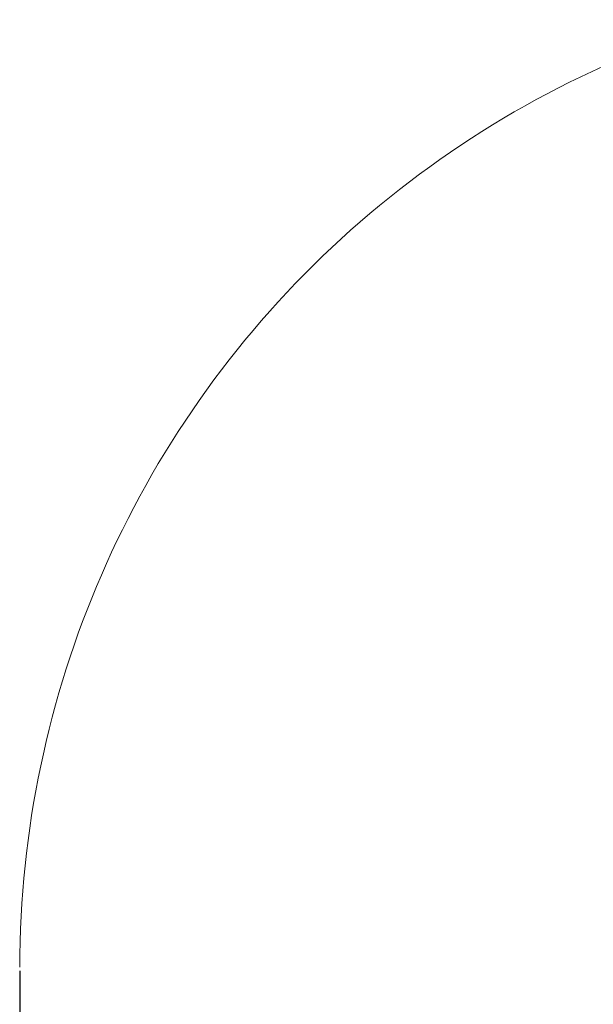
# Model space of a CAD drawing. Units: millimetres. Extents: x 7202 to 7796, y 2062 to 2482.
# Drawn here: x 7437 to 7470, y 2352 to 2409 of the extents above; entities that cross this region are included whole.
import ezdxf

# ---------------------------------------------------------------- set-up
doc = ezdxf.new("R2010")
doc.units = ezdxf.units.MM
doc.header["$LTSCALE"] = 65.395
doc.header["$PDMODE"] = 3
doc.header["$PDSIZE"] = 8
doc.layers.get('Defpoints').update_dxf_attribs({"linetype": 'CONTINUOUS'})
doc.layers.add('Dim', color=3, linetype='CONTINUOUS', lineweight=15)
doc.styles.add('Romans字体', font='romans.shx', dxfattribs={"width": 0.75})
doc.dimstyles.new('01', dxfattribs={"dimtxt": 4, "dimasz": 3.5, "dimexe": 1.2, "dimexo": 0.2, "dimgap": 0.5, "dimtad": 1, "dimdec": 1, "dimdsep": 46, "dimtxsty": 'Romans字体', "dimcen": 0, "dimclrd": 1, "dimclre": 6, "dimclrt": 4, "dimazin": 2, "dimtfac": 1, "dimtdec": 1, "dimtofl": 0, "dimtmove": 0, "dimatfit": 3, "dimfxl": 1, "dimtolj": 1, "dimtzin": 0, "dimarcsym": 0})

# ---------------------------------------------------------------- blocks, each defined once
blk = doc.blocks.new('*D332')
at = {"layer": 'Defpoints', "color": 0, "transparency": 16777216}
for p in [(7437.155, 2354.005), (7503.655, 2280.497), (7503.655, 2268.256)]:
    blk.add_point(p, dxfattribs=at)
at = {"layer": 'Dim', "color": 6, "lineweight": -2, "transparency": 16777216}
for p, q in [((7437.155, 2353.805), (7437.155, 2267.056)), ((7503.655, 2280.297), (7503.655, 2267.056))]:
    blk.add_line(p, q, dxfattribs=at)
at = {"layer": 'Dim', "color": 1, "lineweight": -2, "transparency": 16777216}
blk.add_line((7440.655, 2268.256), (7500.155, 2268.256), dxfattribs=at)
at = {"layer": 'Dim', "color": 1, "transparency": 16777216}
for points in [[(7440.655, 2268.839), (7440.655, 2267.673), (7437.155, 2268.256)], [(7500.155, 2268.839), (7500.155, 2267.673), (7503.655, 2268.256)]]:
    blk.add_solid(points, dxfattribs=at)
at = {"layer": 'Dim', "color": 4, "lineweight": 0, "transparency": 16777216, "insert": (7470.405, 2270.756), "char_height": 4, "attachment_point": 5, "style": 'Romans字体'}
blk.add_mtext('\\A1;66.5', dxfattribs=at)

msp = doc.modelspace()

# ---------------------------------------------------------------- linework, layer by layer
at = {"layer": 'Dim', "lineweight": 0}
msp.add_arc((7494.491, 2353.922), 57.335, 86.47438, 179.91743, dxfattribs=at)

# ---------------------------------------------------------------- dimensions: what is measured, and where the dimension line sits
dim = msp.add_linear_dim(base=(7503.655, 2268.256), p1=(7437.155, 2354.005), p2=(7503.655, 2280.497), text='66.5', dimstyle='01', dxfattribs=at)
dim.commit()
dim.dimension.update_dxf_attribs({"geometry": '*D332', "text_midpoint": (7470.405, 2270.756)})

doc.saveas('drawing.dxf')
